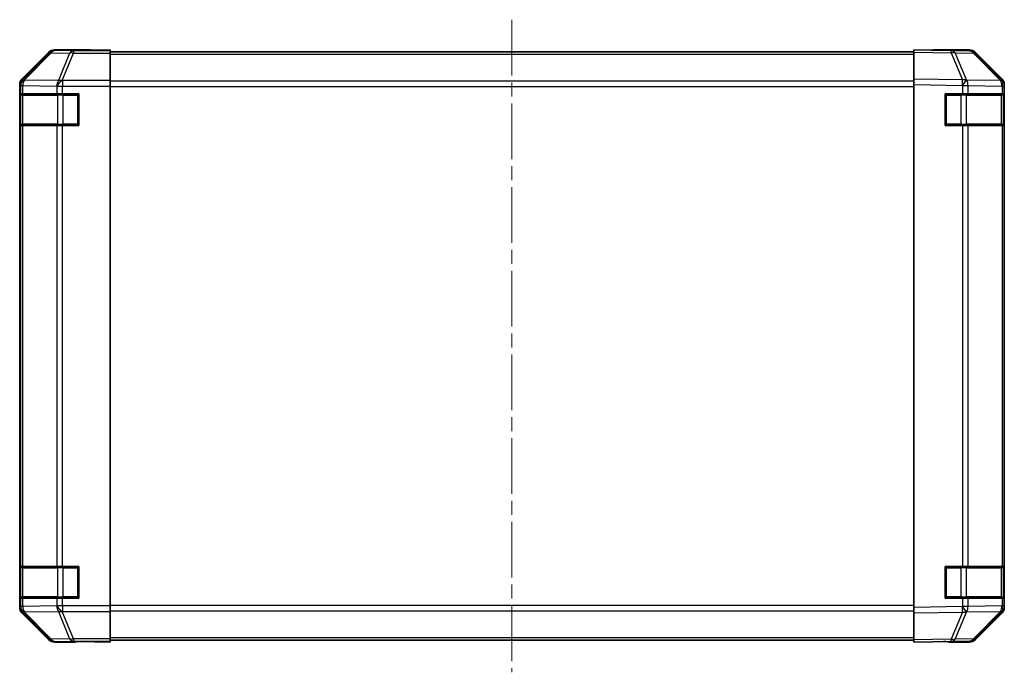
# Model space of a CAD drawing. Units: millimetres. Extents: x 36 to 5963, y 14 to 1004.
# Drawn here: x 1283 to 1533, y 332 to 498 of the extents above; entities that cross this region are included whole.
import ezdxf

# ---------------------------------------------------------------- set-up
doc = ezdxf.new("R2010")
doc.units = ezdxf.units.MM
doc.header["$LTSCALE"] = 2.5
doc.linetypes.add('CHAIN', pattern=[0.3543, 0.2362, -0.0295, 0.0591, -0.0295])
doc.layers.add('Centerline (ISO)', color=7, linetype='Continuous', lineweight=18, true_color=0x80ffff)
doc.layers.add('Visible (ISO)', color=7, linetype='Continuous', lineweight=35)
doc.layers.add('Visible Narrow (ISO)', color=7, linetype='Continuous', lineweight=25)

msp = doc.modelspace()

# ---------------------------------------------------------------- linework, layer by layer
at = {"layer": 'Centerline (ISO)', "linetype": 'CHAIN', "ltscale": 23.990969}
msp.add_line((1408.0329, 497.6445), (1408.0329, 331.9161), dxfattribs=at)
at = {"layer": 'Visible (ISO)'}
for p, q in [((1290.4485, 489.3947), (1283.6186, 482.5648)), ((1301.0329, 489.9803), (1291.8625, 489.9803)), ((1301.0329, 489.928), (1301.0329, 489.9803)), ((1301.6187, 489.9033), (1303.0329, 489.928)), ((1303.0329, 489.928), (1306.0329, 489.9803)), ((1306.0329, 489.893), (1303.0329, 489.893)), ((1306.0329, 489.9803), (1306.0329, 489.893)), ((1306.0329, 489.7328), (1306.0329, 489.893)), ((1306.0329, 489.7328), (1306.0329, 489.1349)), ((1510.0329, 489.4803), (1306.0329, 489.4803)), ((1306.0329, 482.1625), (1306.0329, 489.1349)), ((1510.0329, 489.3947), (1510.0329, 489.9803)), ((1519.5546, 489.8141), (1510.0329, 489.9803)), ((1510.0329, 489.3947), (1510.0329, 482.5648)), ((1515.0329, 489.9803), (1524.2033, 489.9803)), ((1515.0329, 489.9803), (1515.0329, 489.893)), ((1524.216, 489.7328), (1519.5546, 489.8141)), ((1532.4529, 482.1691), (1525.6076, 489.1349)), ((1525.6174, 489.3947), (1532.4473, 482.5648)), ((1510.0329, 481.1507), (1510.0329, 482.5648)), ((1283.0329, 481.1507), (1283.0329, 348.4099)), ((1306.0329, 482.1625), (1306.0329, 480.7606)), ((1306.0329, 480.7606), (1306.0329, 348.8)), ((1510.0329, 481.1507), (1510.0329, 348.4099)), ((1532.4594, 482.1625), (1532.4529, 482.1691)), ((1533.0329, 481.1507), (1533.0329, 480.7606)), ((1533.0329, 478.7803), (1533.0329, 480.7606)), ((1283.1726, 478.7803), (1283.2498, 478.7803)), ((1283.1726, 470.7803), (1283.1726, 478.7803)), ((1283.2329, 478.4803), (1283.2329, 471.0803)), ((1283.8352, 478.7803), (1283.2498, 478.7803)), ((1283.8352, 478.7803), (1292.4471, 478.7803)), ((1293.8613, 478.7803), (1292.4471, 478.7803)), ((1293.8613, 478.7803), (1298.0329, 478.7803)), ((1298.0329, 478.7803), (1298.0329, 470.7803)), ((1518.0329, 478.7803), (1522.4559, 478.7803)), ((1518.0329, 470.7803), (1518.0329, 478.7803)), ((1523.8352, 478.7803), (1522.4559, 478.7803)), ((1523.8352, 478.7803), (1532.4471, 478.7803)), ((1533.0329, 478.7803), (1532.4471, 478.7803)), ((1532.8329, 471.0803), (1532.8329, 478.4803)), ((1533.0329, 478.7803), (1533.0329, 470.7803)), ((1283.2498, 470.7803), (1283.1726, 470.7803)), ((1283.2498, 470.7803), (1283.8352, 470.7803)), ((1292.4471, 470.7803), (1283.8352, 470.7803)), ((1292.4471, 470.7803), (1293.8613, 470.7803)), ((1298.0329, 470.7803), (1293.8613, 470.7803)), ((1522.4559, 470.7803), (1518.0329, 470.7803)), ((1522.4559, 470.7803), (1523.8352, 470.7803)), ((1532.4471, 470.7803), (1523.8352, 470.7803)), ((1532.4471, 470.7803), (1533.0329, 470.7803)), ((1533.0329, 358.7803), (1533.0329, 470.7803)), ((1283.1726, 358.7803), (1283.2498, 358.7803)), ((1283.1726, 350.7803), (1283.1726, 358.7803)), ((1283.2329, 358.4803), (1283.2329, 351.0803)), ((1283.8352, 358.7803), (1283.2498, 358.7803)), ((1283.8352, 358.7803), (1292.4471, 358.7803)), ((1293.8613, 358.7803), (1292.4471, 358.7803)), ((1293.8613, 358.7803), (1298.0329, 358.7803)), ((1298.0329, 358.7803), (1298.0329, 350.7803)), ((1518.0329, 358.7803), (1522.4559, 358.7803)), ((1518.0329, 350.7803), (1518.0329, 358.7803)), ((1523.8352, 358.7803), (1522.4559, 358.7803)), ((1523.8352, 358.7803), (1532.4471, 358.7803)), ((1533.0329, 358.7803), (1532.4471, 358.7803)), ((1532.8329, 351.0803), (1532.8329, 358.4803)), ((1533.0329, 358.7803), (1533.0329, 350.7803)), ((1283.2498, 350.7803), (1283.1726, 350.7803)), ((1283.2498, 350.7803), (1283.8352, 350.7803)), ((1292.4471, 350.7803), (1283.8352, 350.7803)), ((1292.4471, 350.7803), (1293.8613, 350.7803)), ((1298.0329, 350.7803), (1293.8613, 350.7803)), ((1522.4559, 350.7803), (1518.0329, 350.7803)), ((1522.4559, 350.7803), (1523.8352, 350.7803)), ((1532.4471, 350.7803), (1523.8352, 350.7803)), ((1532.4471, 350.7803), (1533.0329, 350.7803)), ((1533.0329, 348.8), (1533.0329, 350.7803)), ((1306.0329, 348.8), (1306.0329, 347.3982)), ((1510.0329, 346.9959), (1510.0329, 348.4099)), ((1533.0329, 348.8), (1533.0329, 348.4099)), ((1283.6186, 346.9959), (1290.4485, 340.166)), ((1306.0329, 340.4258), (1306.0329, 347.3982)), ((1510.0329, 346.9959), (1510.0329, 340.166)), ((1525.6076, 340.4258), (1532.4529, 347.3915)), ((1532.4473, 346.9959), (1525.6174, 340.166)), ((1532.4529, 347.3915), (1532.4594, 347.3982)), ((1306.0329, 340.4258), (1306.0329, 339.8279)), ((1306.0329, 340.0803), (1510.0329, 340.0803)), ((1510.0329, 339.5803), (1510.0329, 340.166)), ((1297.0329, 339.5803), (1291.8625, 339.5803)), ((1297.0329, 339.5803), (1297.0329, 339.6501)), ((1302.0329, 339.6501), (1298.4974, 339.7119)), ((1302.0329, 339.7374), (1306.0329, 339.7374)), ((1306.0329, 339.5803), (1302.0329, 339.6501)), ((1306.0329, 339.8279), (1306.0329, 339.7374)), ((1306.0329, 339.7374), (1306.0329, 339.5803)), ((1510.0329, 339.5803), (1519.5546, 339.7465)), ((1519.0329, 339.7374), (1519.0329, 339.5803)), ((1519.0329, 339.5803), (1524.2033, 339.5803)), ((1519.5546, 339.7465), (1524.216, 339.8279))]:
    msp.add_line(p, q, dxfattribs=at)
for centre, radius, start, end in [((1524.1811, 487.7331), 2, 44.5, 89), ((1531.0329, 480.7606), 2, 0, 44.5), ((1283.5329, 478.4803), 0.3, 90, 180), ((1297.7329, 478.4803), 0.3, 0, 90), ((1518.3329, 478.4803), 0.3, 90, 180), ((1532.5329, 478.4803), 0.3, 0, 90), ((1283.5329, 471.0803), 0.3, 180, 270), ((1297.7329, 471.0803), 0.3, 270, 0), ((1518.3329, 471.0803), 0.3, 180, 270), ((1532.5329, 471.0803), 0.3, 270, 0), ((1283.5329, 358.4803), 0.3, 90, 180), ((1297.7329, 358.4803), 0.3, 0, 90), ((1518.3329, 358.4803), 0.3, 90, 180), ((1532.5329, 358.4803), 0.3, 0, 90), ((1283.5329, 351.0803), 0.3, 180, 270), ((1297.7329, 351.0803), 0.3, 270, 0), ((1518.3329, 351.0803), 0.3, 180, 270), ((1532.5329, 351.0803), 0.3, 270, 0), ((1531.0329, 348.8), 2, 315.5, 0), ((1524.1811, 341.8276), 2, 271, 315.5)]:
    msp.add_arc(centre, radius, start, end, dxfattribs=at)
for centre, major_axis, ratio, start_param, end_param in [((1291.8631, 487.98), (-1.4146, 1.4146), 0.99969546, 5.49793944, 6.28318531), ((1303.0329, 489.928), (-2, 0), 0.01745506, 0, 1.57079633), ((1513.0329, 489.928), (2, 0), 0.01745506, 5.49778714, 6.28318531), ((1524.2027, 487.98), (1.4146, 1.4146), 0.99969546, 0, 0.78524587), ((1285.0332, 481.1501), (-1.4146, 1.4146), 0.99969546, 0, 0.78524587), ((1531.0326, 481.1501), (1.4146, 1.4146), 0.99969546, 5.49793944, 6.28318531), ((1285.0332, 348.4105), (-1.4146, -1.4146), 0.99969546, 5.49793944, 6.28318531), ((1531.0326, 348.4105), (1.4146, -1.4146), 0.99969546, 0, 0.78524587), ((1291.8631, 341.5806), (-1.4146, -1.4146), 0.99969546, 0, 0.78524587), ((1524.2027, 341.5806), (1.4146, -1.4146), 0.99969546, 5.49793944, 6.28318531), ((1302.0329, 339.6501), (-5, 0), 0.01745506, 4.71238898, 6.28318531), ((1514.0329, 339.6501), (5, 0), 0.01745506, 0, 0.78539816)]:
    msp.add_ellipse(centre, major_axis=major_axis, ratio=ratio, start_param=start_param, end_param=end_param, dxfattribs=at)
at = {"layer": 'Visible Narrow (ISO)'}
for p, q in [((1290.6149, 489.2282), (1283.8353, 482.3481)), ((1284.2552, 482.3396), (1291.0348, 489.2198)), ((1290.4485, 489.3947), (1290.6149, 489.2282)), ((1291.0348, 489.2198), (1295.6963, 489.1384)), ((1292.0287, 489.8141), (1291.8625, 489.9803)), ((1296.6902, 489.7328), (1292.0287, 489.8141)), ((1295.6963, 489.1384), (1292.8609, 482.1727)), ((1293.8548, 482.1691), (1296.6902, 489.1349)), ((1306.0329, 489.7328), (1296.6902, 489.7328)), ((1296.6902, 489.7328), (1296.6902, 489.1349)), ((1296.6902, 489.1349), (1306.0329, 489.1349)), ((1303.0329, 489.893), (1303.0329, 489.928)), ((1306.0329, 488.8945), (1510.0329, 488.8945)), ((1510.0329, 489.3947), (1519.569, 489.2282)), ((1519.569, 489.2282), (1522.4468, 482.3481)), ((1520.5381, 489.2198), (1525.1996, 489.1384)), ((1523.4159, 482.3396), (1520.5381, 489.2198)), ((1525.1996, 489.1384), (1532.0448, 482.1727)), ((1283.8353, 482.3481), (1283.6186, 482.5648)), ((1522.4468, 482.3481), (1510.0329, 482.5648)), ((1283.0329, 481.1507), (1283.2494, 480.9343)), ((1283.2494, 480.9343), (1283.2498, 480.9175)), ((1283.2498, 480.9175), (1283.8352, 480.9175)), ((1283.2498, 480.9175), (1283.2498, 478.7803)), ((1283.8352, 480.9175), (1292.4406, 480.7673)), ((1283.8352, 478.7803), (1283.8352, 480.9175)), ((1284.2556, 482.3229), (1284.2552, 482.3396)), ((1292.8609, 482.1727), (1284.2556, 482.3229)), ((1292.4406, 480.7673), (1292.4471, 480.7606)), ((1292.4471, 480.7606), (1292.4471, 478.7803)), ((1292.4471, 480.7606), (1293.8613, 480.7606)), ((1293.8613, 482.1625), (1293.8548, 482.1691)), ((1306.0329, 482.1625), (1293.8613, 482.1625)), ((1293.8613, 482.1625), (1293.8613, 480.7606)), ((1293.8613, 480.7606), (1306.0329, 480.7606)), ((1293.8613, 478.7803), (1293.8613, 480.7606)), ((1510.0329, 482.0661), (1306.0329, 482.0661)), ((1306.0329, 480.6519), (1510.0329, 480.6519)), ((1510.0329, 481.1507), (1522.4324, 480.9343)), ((1522.4324, 480.9343), (1522.4559, 480.9175)), ((1522.4559, 480.9175), (1523.8352, 480.9175)), ((1522.4559, 480.9175), (1522.4559, 478.7803)), ((1523.4394, 482.3229), (1523.4159, 482.3396)), ((1532.0448, 482.1727), (1523.4394, 482.3229)), ((1523.8352, 480.9175), (1532.4406, 480.7673)), ((1523.8352, 478.7803), (1523.8352, 480.9175)), ((1532.4406, 480.7673), (1532.4471, 480.7606)), ((1532.4471, 480.7606), (1532.4471, 478.7803)), ((1532.4471, 480.7606), (1533.0329, 480.7606)), ((1283.8187, 478.4803), (1283.2329, 478.4803)), ((1283.8187, 478.4803), (1292.6471, 478.4803)), ((1283.8187, 471.0803), (1283.8187, 478.4803)), ((1294.0613, 478.4803), (1292.6471, 478.4803)), ((1292.6471, 478.4803), (1292.6471, 471.0803)), ((1294.0613, 478.7803), (1294.0613, 478.4803)), ((1294.0613, 478.4803), (1297.7329, 478.4803)), ((1294.0613, 471.0803), (1294.0613, 478.4803)), ((1297.7329, 478.4803), (1297.7329, 478.7803)), ((1298.0329, 478.4803), (1297.7329, 478.4803)), ((1297.7329, 478.4803), (1297.7329, 471.0803)), ((1518.3329, 478.4803), (1518.0329, 478.4803)), ((1518.3329, 478.7803), (1518.3329, 478.4803)), ((1518.3329, 471.0803), (1518.3329, 478.4803)), ((1518.3329, 478.4803), (1522.0045, 478.4803)), ((1522.0045, 478.7803), (1522.0045, 478.4803)), ((1523.4187, 478.4803), (1522.0045, 478.4803)), ((1522.0045, 478.4803), (1522.0045, 471.0803)), ((1523.4187, 478.4803), (1532.2471, 478.4803)), ((1523.4187, 471.0803), (1523.4187, 478.4803)), ((1532.8329, 478.4803), (1532.2471, 478.4803)), ((1532.2471, 478.4803), (1532.2471, 471.0803)), ((1283.2329, 471.0803), (1283.8187, 471.0803)), ((1283.2498, 470.7803), (1283.2498, 358.7803)), ((1292.6471, 471.0803), (1283.8187, 471.0803)), ((1283.8352, 358.7803), (1283.8352, 470.7803)), ((1292.4471, 470.7803), (1292.4471, 358.7803)), ((1292.6471, 471.0803), (1294.0613, 471.0803)), ((1293.8613, 358.7803), (1293.8613, 470.7803)), ((1294.0613, 471.0803), (1294.0613, 470.7803)), ((1297.7329, 471.0803), (1294.0613, 471.0803)), ((1297.7329, 471.0803), (1298.0329, 471.0803)), ((1297.7329, 470.7803), (1297.7329, 471.0803)), ((1518.0329, 471.0803), (1518.3329, 471.0803)), ((1518.3329, 471.0803), (1518.3329, 470.7803)), ((1522.0045, 471.0803), (1518.3329, 471.0803)), ((1522.0045, 471.0803), (1522.0045, 470.7803)), ((1522.0045, 471.0803), (1523.4187, 471.0803)), ((1522.4559, 470.7803), (1522.4559, 358.7803)), ((1532.2471, 471.0803), (1523.4187, 471.0803)), ((1523.8352, 358.7803), (1523.8352, 470.7803)), ((1532.2471, 471.0803), (1532.8329, 471.0803)), ((1532.4471, 470.7803), (1532.4471, 358.7803)), ((1283.8187, 358.4803), (1283.2329, 358.4803)), ((1283.8187, 358.4803), (1292.6471, 358.4803)), ((1283.8187, 351.0803), (1283.8187, 358.4803)), ((1294.0613, 358.4803), (1292.6471, 358.4803)), ((1292.6471, 358.4803), (1292.6471, 351.0803)), ((1294.0613, 358.7803), (1294.0613, 358.4803)), ((1294.0613, 358.4803), (1297.7329, 358.4803)), ((1294.0613, 351.0803), (1294.0613, 358.4803)), ((1297.7329, 358.4803), (1297.7329, 358.7803)), ((1298.0329, 358.4803), (1297.7329, 358.4803)), ((1297.7329, 358.4803), (1297.7329, 351.0803)), ((1518.3329, 358.4803), (1518.0329, 358.4803)), ((1518.3329, 358.7803), (1518.3329, 358.4803)), ((1518.3329, 351.0803), (1518.3329, 358.4803)), ((1518.3329, 358.4803), (1522.0045, 358.4803)), ((1522.0045, 358.7803), (1522.0045, 358.4803)), ((1523.4187, 358.4803), (1522.0045, 358.4803)), ((1522.0045, 358.4803), (1522.0045, 351.0803)), ((1523.4187, 358.4803), (1532.2471, 358.4803)), ((1523.4187, 351.0803), (1523.4187, 358.4803)), ((1532.8329, 358.4803), (1532.2471, 358.4803)), ((1532.2471, 358.4803), (1532.2471, 351.0803)), ((1283.2329, 351.0803), (1283.8187, 351.0803)), ((1283.2498, 350.7803), (1283.2498, 348.6431)), ((1292.6471, 351.0803), (1283.8187, 351.0803)), ((1283.8352, 348.6431), (1283.8352, 350.7803)), ((1292.4471, 350.7803), (1292.4471, 348.8)), ((1292.6471, 351.0803), (1294.0613, 351.0803)), ((1293.8613, 348.8), (1293.8613, 350.7803)), ((1294.0613, 351.0803), (1294.0613, 350.7803)), ((1297.7329, 351.0803), (1294.0613, 351.0803)), ((1297.7329, 351.0803), (1298.0329, 351.0803)), ((1297.7329, 350.7803), (1297.7329, 351.0803)), ((1518.0329, 351.0803), (1518.3329, 351.0803)), ((1518.3329, 351.0803), (1518.3329, 350.7803)), ((1522.0045, 351.0803), (1518.3329, 351.0803)), ((1522.0045, 351.0803), (1522.0045, 350.7803)), ((1522.0045, 351.0803), (1523.4187, 351.0803)), ((1522.4559, 350.7803), (1522.4559, 348.6431)), ((1532.2471, 351.0803), (1523.4187, 351.0803)), ((1523.8352, 348.6431), (1523.8352, 350.7803)), ((1532.2471, 351.0803), (1532.8329, 351.0803)), ((1532.4471, 350.7803), (1532.4471, 348.8)), ((1283.2494, 348.6263), (1283.0329, 348.4099)), ((1283.2498, 348.6431), (1283.2494, 348.6263)), ((1283.8352, 348.6431), (1283.2498, 348.6431)), ((1292.4406, 348.7933), (1283.8352, 348.6431)), ((1292.4471, 348.8), (1292.4406, 348.7933)), ((1293.8613, 348.8), (1292.4471, 348.8)), ((1306.0329, 348.8), (1293.8613, 348.8)), ((1293.8613, 348.8), (1293.8613, 347.3982)), ((1510.0329, 348.9087), (1306.0329, 348.9087)), ((1522.4324, 348.6263), (1510.0329, 348.4099)), ((1522.4559, 348.6431), (1522.4324, 348.6263)), ((1523.8352, 348.6431), (1522.4559, 348.6431)), ((1532.4406, 348.7933), (1523.8352, 348.6431)), ((1532.4471, 348.8), (1532.4406, 348.7933)), ((1533.0329, 348.8), (1532.4471, 348.8)), ((1283.6186, 346.9959), (1283.8353, 347.2126)), ((1283.8353, 347.2126), (1290.6149, 340.3324)), ((1284.2552, 347.221), (1284.2556, 347.2378)), ((1291.0348, 340.3409), (1284.2552, 347.221)), ((1284.2556, 347.2378), (1292.8609, 347.388)), ((1292.8609, 347.388), (1295.6963, 340.4222)), ((1293.8548, 347.3915), (1293.8613, 347.3982)), ((1296.6902, 340.4258), (1293.8548, 347.3915)), ((1293.8613, 347.3982), (1306.0329, 347.3982)), ((1306.0329, 347.4945), (1510.0329, 347.4945)), ((1510.0329, 346.9959), (1522.4468, 347.2126)), ((1522.4468, 347.2126), (1519.569, 340.3324)), ((1520.5381, 340.3409), (1523.4159, 347.221)), ((1523.4159, 347.221), (1523.4394, 347.2378)), ((1523.4394, 347.2378), (1532.0448, 347.388)), ((1532.0448, 347.388), (1525.1996, 340.4222)), ((1290.6149, 340.3324), (1290.4485, 340.166)), ((1295.6963, 340.4222), (1291.0348, 340.3409)), ((1306.0329, 340.4258), (1296.6902, 340.4258)), ((1296.6902, 340.4258), (1296.6902, 339.8279)), ((1510.0329, 340.6661), (1306.0329, 340.6661)), ((1519.569, 340.3324), (1510.0329, 340.166)), ((1525.1996, 340.4222), (1520.5381, 340.3409)), ((1291.8625, 339.5803), (1292.0287, 339.7465)), ((1292.0287, 339.7465), (1296.6902, 339.8279)), ((1296.6902, 339.8279), (1306.0329, 339.8279)), ((1302.0329, 339.7374), (1302.0329, 339.6501))]:
    msp.add_line(p, q, dxfattribs=at)
for centre, major_axis, ratio, start_param, end_param in [((1292.0287, 487.8144), (-1.4142, -1.4142), 0.99969546, 3.92714311, 4.71238898), ((1292.0287, 487.8144), (-1.4246, 1.4038), 0.28553037, 5.72301828, 6.25743282), ((1292.0287, 487.8144), (0.0349, 1.9997), 0.70705293, 0.02468206, 0.80390971), ((1296.6902, 487.7331), (0.0349, 1.9997), 0.70705293, 0.02468206, 0.80390971), ((1296.6902, 487.7331), (1.8524, -0.754), 0.67311493, 1.83822247, 2.38210585), ((1519.5197, 487.8144), (0.0349, 1.9997), 0.70705293, 5.50395766, 6.28318531), ((1519.5197, 487.8144), (0.0349, 1.9997), 0.01744975, 5.49793944, 6.28318531), ((1519.5197, 487.8144), (-1.8451, -0.7718), 0.67266741, 3.87795161, 4.41236615), ((1524.1811, 487.7331), (0.0349, 1.9997), 0.70705293, 5.50395766, 6.28318531), ((1524.1811, 487.7331), (1.4265, 1.4018), 0.27881333, 0, 0.54388338), ((1285.249, 480.9343), (-1.4142, -1.4142), 0.99969546, 4.71238898, 5.49763485), ((1285.249, 480.9343), (-1.9994, -0.049), 0.81440578, 5.21256555, 6.25310575), ((1285.2495, 480.9175), (-1.9994, -0.049), 0.81440578, 5.21256555, 6.25310575), ((1285.2495, 480.9175), (0.0349, 1.9997), 0.70705293, 0.80390971, 1.58313735), ((1285.249, 480.9343), (-1.4246, 1.4038), 0.28553037, 5.72301828, 6.25743282), ((1293.8548, 480.7673), (-0.0349, -1.9997), 0.70705293, 3.94550236, 4.72473001), ((1293.8548, 480.7673), (1.4265, 1.4018), 0.57396196, 1.05724473, 2.09941869), ((1293.8613, 480.7606), (1.4265, 1.4018), 0.57396196, 1.05724473, 2.09941869), ((1293.8548, 480.7673), (1.8524, -0.754), 0.67311493, 1.83822247, 2.38210585), ((1522.3975, 480.9343), (-0.0349, -1.9997), 0.01744975, 1.57110091, 2.35634678), ((1522.3975, 480.9343), (-1.1604, -1.629), 0.01421551, 1.58092204, 2.62146225), ((1522.3975, 480.9343), (1.8451, 0.7718), 0.67266741, 0.73635896, 1.2707735), ((1522.421, 480.9175), (-1.1604, -1.629), 0.01421551, 1.58092204, 2.62146225), ((1522.421, 480.9175), (0.0349, 1.9997), 0.70705293, 4.72473001, 5.50395766), ((1531.0264, 480.7673), (1.4265, 1.4018), 0.27881333, 0, 0.54388338), ((1531.0264, 480.7673), (-0.0349, -1.9997), 0.70705293, 1.58313735, 2.362365), ((1531.0264, 480.7673), (1.4265, 1.4018), 0.57396196, 5.24101135, 6.28318531), ((1531.0329, 480.7606), (1.4265, 1.4018), 0.57396196, 5.24101135, 6.28318531), ((1284.0308, 478.4803), (0, 0.3), 0.70710678, 0, 1.57079633), ((1292.8593, 478.4803), (0, 0.3), 0.70710678, 0, 1.57079633), ((1523.2066, 478.4803), (0, 0.3), 0.70710678, 4.71238898, 6.28318531), ((1532.035, 478.4803), (0, 0.3), 0.70710678, 4.71238898, 6.28318531), ((1284.0308, 471.0803), (0, -0.3), 0.70710678, 4.71238898, 6.28318531), ((1292.8593, 471.0803), (0, -0.3), 0.70710678, 4.71238898, 6.28318531), ((1523.2066, 471.0803), (0, -0.3), 0.70710678, 0, 1.57079633), ((1532.035, 471.0803), (0, -0.3), 0.70710678, 0, 1.57079633), ((1284.0308, 358.4803), (0, 0.3), 0.70710678, 0, 1.57079633), ((1292.8593, 358.4803), (0, 0.3), 0.70710678, 0, 1.57079633), ((1523.2066, 358.4803), (0, 0.3), 0.70710678, 4.71238898, 6.28318531), ((1532.035, 358.4803), (0, 0.3), 0.70710678, 4.71238898, 6.28318531), ((1284.0308, 351.0803), (0, -0.3), 0.70710678, 4.71238898, 6.28318531), ((1292.8593, 351.0803), (0, -0.3), 0.70710678, 4.71238898, 6.28318531), ((1523.2066, 351.0803), (0, -0.3), 0.70710678, 0, 1.57079633), ((1532.035, 351.0803), (0, -0.3), 0.70710678, 0, 1.57079633), ((1285.249, 348.6263), (-1.9994, 0.049), 0.81440578, 0.03007955, 1.07061976), ((1285.249, 348.6263), (1.4142, -1.4142), 0.99969546, 3.92714311, 4.71238898), ((1285.2495, 348.6431), (-1.9994, 0.049), 0.81440578, 0.03007955, 1.07061976), ((1285.2495, 348.6431), (-0.0349, 1.9997), 0.70705293, 1.5584553, 2.33768295), ((1293.8548, 348.7933), (0.0349, -1.9997), 0.70705293, 4.70004795, 5.4792756), ((1293.8548, 348.7933), (1.4265, -1.4018), 0.57396196, 4.18376661, 5.22594058), ((1293.8613, 348.8), (1.4265, -1.4018), 0.57396196, 4.18376661, 5.22594058), ((1522.3975, 348.6263), (-1.1604, 1.629), 0.01421551, 3.66172306, 4.70226326), ((1522.3975, 348.6263), (0.0349, -1.9997), 0.01744975, 0.78524587, 1.57049174), ((1522.421, 348.6431), (-1.1604, 1.629), 0.01421551, 3.66172306, 4.70226326), ((1522.421, 348.6431), (-0.0349, 1.9997), 0.70705293, 3.9208203, 4.70004795), ((1531.0264, 348.7933), (0.0349, -1.9997), 0.70705293, 0.77922765, 1.5584553), ((1531.0264, 348.7933), (1.4265, -1.4018), 0.57396196, 0, 1.04217396), ((1531.0329, 348.8), (1.4265, -1.4018), 0.57396196, 0, 1.04217396), ((1285.249, 348.6263), (-1.4246, -1.4038), 0.28553037, 0.02575248, 0.56016703), ((1293.8548, 348.7933), (-1.8524, -0.754), 0.67311493, 0.75948681, 1.30337019), ((1522.3975, 348.6263), (-1.8451, 0.7718), 0.67266741, 1.87081915, 2.4052337), ((1531.0264, 348.7933), (1.4265, -1.4018), 0.27881333, 5.73930193, 6.28318531), ((1292.0287, 341.7462), (-1.4246, -1.4038), 0.28553037, 0.02575248, 0.56016703), ((1292.0287, 341.7462), (1.4142, -1.4142), 0.99969546, 4.71238898, 5.49763485), ((1292.0287, 341.7462), (0.0349, -1.9997), 0.70705293, 5.4792756, 6.25850325), ((1296.6902, 341.8276), (1.8524, 0.754), 0.67311493, 3.90107946, 4.44496284), ((1296.6902, 341.8276), (0.0349, -1.9997), 0.70705293, 5.4792756, 6.25850325), ((1519.5197, 341.7462), (0.0349, -1.9997), 0.70705293, 0, 0.77922765), ((1519.5197, 341.7462), (0.0349, -1.9997), 0.01744975, 0, 0.78524587), ((1519.5197, 341.7462), (-1.8451, 0.7718), 0.67266741, 1.87081915, 2.4052337), ((1524.1811, 341.8276), (0.0349, -1.9997), 0.70705293, 0, 0.77922765), ((1524.1811, 341.8276), (1.4265, -1.4018), 0.27881333, 5.73930193, 6.28318531)]:
    msp.add_ellipse(centre, major_axis=major_axis, ratio=ratio, start_param=start_param, end_param=end_param, dxfattribs=at)

doc.saveas('drawing.dxf')
